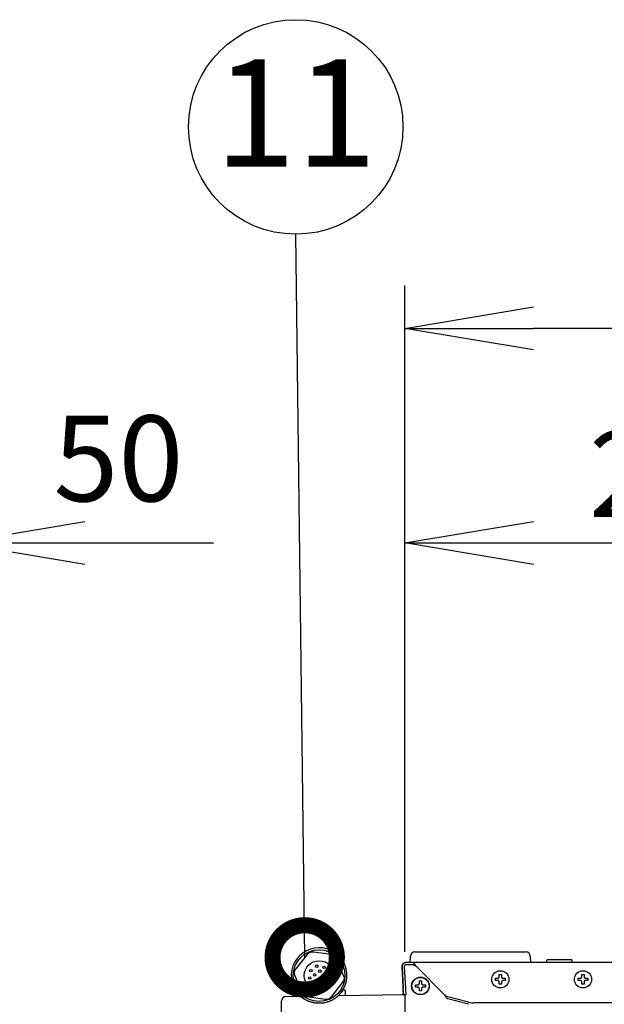
# Model space of a CAD drawing. Extents: x 31 to 8157, y 0 to 5507.
# Drawn here: x 3486 to 3759, y 2508 to 2967 of the extents above; entities that cross this region are included whole.
import ezdxf
from ezdxf.enums import TextEntityAlignment as Align

# ---------------------------------------------------------------- set-up
doc = ezdxf.new("R2010")
doc.units = 0
doc.header["$LTSCALE"] = 2
doc.header["$MEASUREMENT"] = 0
doc.layers.add('SUNPOU', color=7, linetype='Continuous')
doc.styles.get("Standard").update_dxf_attribs({"font": 'romans.shx', "bigfont": 'extfont.shx'})
doc.dimstyles.get("Standard").update_dxf_attribs({"dimscale": 20, "dimtxt": 2, "dimasz": 3, "dimexe": 1, "dimexo": 1, "dimgap": 0.6, "dimtad": 3, "dimdec": 0, "dimzin": 0, "dimdsep": 46, "dimtxsty": 'Standard', "dimblk": 'OPEN', "dimcen": 1.5, "dimadec": 0, "dimazin": 0, "dimtfac": 1, "dimtdec": 0, "dimtmove": 0, "dimatfit": 0, "dimldrblk": 'DOTSMALL', "dimfxl": 1, "dimtolj": 1, "dimtzin": 0, "dimarcsym": 0})
doc.dimstyles.new('STANDARD$0', dxfattribs={"dimscale": 10, "dimtxt": 2, "dimasz": 3, "dimexe": 1, "dimexo": 1, "dimgap": 0.6, "dimtad": 3, "dimdec": 0, "dimzin": 0, "dimdsep": 46, "dimtxsty": 'Standard', "dimblk1": 'OPEN', "dimblk2": 'OPEN', "dimsah": 1, "dimcen": 1.5, "dimadec": 0, "dimazin": 0, "dimtfac": 1, "dimtdec": 0, "dimtmove": 0, "dimatfit": 0, "dimldrblk": 'DOTSMALL', "dimfxl": 1, "dimtvp": 1, "dimtolj": 1, "dimtzin": 0, "dimarcsym": 0})

# ---------------------------------------------------------------- blocks, each defined once
blk = doc.blocks.new('_OPEN')
at = {"color": 0, "linetype": 'ByBlock'}
for p, q in [((-1, 0.1667), (0, 0)), ((0, 0), (-1, -0.1667)), ((0, 0), (-1, 0))]:
    blk.add_line(p, q, dxfattribs=at)
blk = doc.blocks.new('*D32')
at = {"layer": 'SUNPOU', "color": 0, "lineweight": -2}
for p, q in [((3406.94, 2544.95), (3406.94, 2742.63)), ((3456.5, 2487.23), (3456.5, 2742.63)), ((3346.94, 2722.63), (3286.94, 2722.63)), ((3406.94, 2722.63), (3456.5, 2722.63)), ((3516.5, 2722.63), (3576.5, 2722.63))]:
    blk.add_line(p, q, dxfattribs=at)
at = {"layer": 'SUNPOU', "color": 0, "lineweight": -2, "xscale": 60, "yscale": 60, "zscale": 60}
blk.add_blockref('_OPEN', (3406.94, 2722.63), dxfattribs=at)
at = {"layer": 'SUNPOU', "color": 0, "lineweight": -2, "xscale": 60, "yscale": 60, "zscale": 60, "rotation": 180}
blk.add_blockref('_OPEN', (3456.5, 2722.63), dxfattribs=at)
at = {"layer": 'SUNPOU', "color": 0, "insert": (3532.21, 2762.01), "char_height": 40, "attachment_point": 5}
blk.add_mtext('\\A1;50', dxfattribs=at)
blk = doc.blocks.new('_DotSmall')
at = {"color": 0, "linetype": 'ByBlock', "const_width": 0.5}
blk.add_lwpolyline([(-0.0625, 0, 1), (0.0625, 0, 1)], format="xyb", close=True, dxfattribs=at)
blk = doc.blocks.new('*D45')
at = {"layer": 'SUNPOU', "color": 0, "lineweight": -2}
for p, q in [((3665.77, 2531.98), (3665.77, 2842.63)), ((4392.27, 2594.31), (4392.27, 2842.63)), ((4332.27, 2822.63), (3725.77, 2822.63))]:
    blk.add_line(p, q, dxfattribs=at)
at = {"layer": 'SUNPOU', "color": 0, "lineweight": -2, "xscale": 60, "yscale": 60, "zscale": 60, "rotation": 180}
blk.add_blockref('_OPEN', (3665.77, 2822.63), dxfattribs=at)
at = {"layer": 'SUNPOU', "color": 0, "lineweight": -2, "xscale": 60, "yscale": 60, "zscale": 60}
blk.add_blockref('_OPEN', (4392.27, 2822.63), dxfattribs=at)
at = {"layer": 'SUNPOU', "color": 0, "insert": (4029.02, 2854.63), "char_height": 40, "attachment_point": 5}
blk.add_mtext('\\A1;727', dxfattribs=at)
blk = doc.blocks.new('*D46')
at = {"layer": 'SUNPOU', "color": 0, "lineweight": -2}
for p, q in [((3665.77, 2531.98), (3665.77, 2742.63)), ((3928.27, 2555.25), (3928.27, 2742.63)), ((3725.77, 2722.63), (3868.27, 2722.63))]:
    blk.add_line(p, q, dxfattribs=at)
at = {"layer": 'SUNPOU', "color": 0, "lineweight": -2, "xscale": 60, "yscale": 60, "zscale": 60, "rotation": 180}
blk.add_blockref('_OPEN', (3665.77, 2722.63), dxfattribs=at)
at = {"layer": 'SUNPOU', "color": 0, "lineweight": -2, "xscale": 60, "yscale": 60, "zscale": 60}
blk.add_blockref('_OPEN', (3928.27, 2722.63), dxfattribs=at)
at = {"layer": 'SUNPOU', "color": 0, "insert": (3797.02, 2754.63), "char_height": 40, "attachment_point": 5}
blk.add_mtext('\\A1;262', dxfattribs=at)

msp = doc.modelspace()

# ---------------------------------------------------------------- linework, layer by layer
at = {"color": 2}
for p, q in [((3620.17, 2530.75, -815), (3614.91, 2524.08, -815)), ((3631.48, 2530.69, -815), (3623.08, 2531.91, -815)), ((3668.27, 2526.95), (3668.33, 2529.98)), ((3670.33, 2531.95), (3722.22, 2531.95)), ((3724.22, 2529.98), (3724.27, 2526.95)), ((3637.09, 2520.96, -815), (3633.95, 2528.74, -815)), ((3664.28, 2524.84), (3664.9, 2512.95)), ((3664.47, 2525.05), (3665, 2514.94)), ((3665.47, 2525.11), (3666, 2515)), ((4525.28, 2526.95), (3666.27, 2526.95)), ((3669.27, 2525.95), (3666.27, 2525.95)), ((3671.27, 2524.95), (3684.27, 2511.95)), ((3732.02, 2528.2), (3731.77, 2527.95)), ((3731.77, 2527.95), (3731.77, 2526.95)), ((3743.52, 2528.2), (3732.02, 2528.2)), ((3743.77, 2527.95), (3743.52, 2528.2)), ((3743.77, 2526.95), (3743.77, 2527.95)), ((3614.46, 2520.97, -815), (3617.6, 2513.09, -815)), ((3636.67, 2517.85, -815), (3631.48, 2511.14, -815)), ((3670.72, 2515.6), (3670.72, 2516.6)), ((3675.32, 2516.6), (3675.32, 2515.6)), ((3707.97, 2518.65), (3707.97, 2519.65)), ((3712.57, 2519.65), (3712.57, 2518.65)), ((3746.47, 2518.65), (3746.47, 2519.65)), ((3751.07, 2519.65), (3751.07, 2518.65)), ((3610.24, 2511.15, -815), (3617.1, 2511.27, -815)), ((3620.06, 2511.14, -815), (3628.57, 2509.95, -815)), ((3634.79, 2511.57, -815), (3665.77, 2512.11, -815)), ((3664.95, 2511.95), (3664.9, 2512.95)), ((3664.95, 2511.95), (3665.16, 2511.96)), ((3665.16, 2511.95), (3665, 2514.94)), ((3666.16, 2512), (3665.16, 2511.95)), ((3665.77, 2511.98), (3665.77, 1492.55)), ((3666, 2515), (3666.16, 2512)), ((3695.4, 2508.5), (3685.81, 2510.98)), ((3608.27, 2445.08, -815), (3608.27, 2509.15, -815)), ((3695.4, 2507.53), (3685.81, 2510.02)), ((4494.03, 2508.27), (3697.52, 2508.27))]:
    msp.add_line(p, q, dxfattribs=at)
for centre, radius in [((3625.77, 2520.91, -815), 12.04), ((3625.77, 2520.91, -815), 6.92), ((3624.67, 2525.28, -815), 0.6), ((3628.08, 2524.78, -815), 0.6), ((3621.41, 2519.81, -815), 0.6), ((3621.91, 2523.22, -815), 0.6), ((3623.7, 2521.22, -815), 0.6), ((3626.08, 2522.99, -815), 0.6), ((3627.85, 2520.61, -815), 0.6), ((3630.14, 2522.02, -815), 0.6), ((3673.02, 2516.1), 4.13), ((3673.02, 2516.1), 4), ((3710.27, 2519.15), 4), ((3748.77, 2519.15), 4), ((3623.47, 2517.05, -815), 0.6), ((3625.47, 2518.84, -815), 0.6), ((3626.88, 2516.55, -815), 0.6), ((3629.64, 2518.61, -815), 0.6)]:
    msp.add_circle(centre, radius, dxfattribs=at)
for centre, radius, start, end in [((3625.77, 2520.91, -815), 13, 314.0719, 227.912), ((3670.33, 2529.95), 2, 90, 179), ((3722.22, 2529.95), 2, 1, 90), ((3666.27, 2524.95), 2, 90, 183), ((3666.27, 2525.15), 1.8, 90, 183), ((3666.27, 2525.15), 0.8, 90, 183), ((3610.27, 2509.15, -815), 2, 91, 180), ((3569.77, 2512.41, -815), 43.9, 358.4208, 1.7767), ((3681.77, 2512.41, -815), 43.9, 178.2406, 181.0271)]:
    msp.add_arc(centre, radius, start, end, dxfattribs=at)
for centre, major_axis, ratio, start_param, end_param in [((3619.06, 2529.4, -815), (1.93, 2.42), 0.009218, -0.971059, -0.817665), ((3624.96, 2531.67, -815), (-3.25, 0.45), 0.008567, 0.809803, 0.95588), ((3629.76, 2530.97, -815), (-3.06, 0.47), 0.009225, 2.170389, 2.323857), ((3634.68, 2527, -815), (-1.23, 3.04), 0.008567, 0.809734, 0.955858), ((3615.07, 2519.34, -815), (-1.13, 2.89), 0.009225, -0.970709, -0.817491), ((3616.06, 2525.59, -815), (2.02, 2.59), 0.008567, 3.950984, 4.096972), ((3616.87, 2514.83, -815), (-1.23, 3.04), 0.008566, 3.951339, 4.097133), ((3621.79, 2510.86, -815), (-3.06, 0.47), 0.009225, -0.971194, -0.817753), ((3697.52, 2509.05), (-3, 0), 0.258819, 0.785398, 1.570796)]:
    msp.add_ellipse(centre, major_axis=major_axis, ratio=ratio, start_param=start_param, end_param=end_param, dxfattribs=at)
at = {"color": 2, "extrusion": (0, 0, -1)}
for centre, major_axis, ratio, start_param, end_param in [((3636.41, 2522.73, -815), (-1.23, 3.05), 0.008567, 3.950984, 4.096972), ((3635.63, 2516.45, -815), (1.88, 2.46), 0.009225, -0.970709, -0.817491), ((3632.66, 2512.61, -815), (2.02, 2.58), 0.008566, 3.951339, 4.097133), ((3626.83, 2510.15, -815), (-3.07, 0.4), 0.009225, 2.170398, 2.32384)]:
    msp.add_ellipse(centre, major_axis=major_axis, ratio=ratio, start_param=start_param, end_param=end_param, dxfattribs=at)
at = {"color": 2}
for points, knots in [([(3620.4, 2531.04, -815), (3620.43, 2531.08, -815), (3620.47, 2531.12, -815), (3620.54, 2531.2, -815), (3620.58, 2531.24, -815), (3620.65, 2531.32, -815), (3620.69, 2531.36, -815), (3620.76, 2531.41, -815), (3620.78, 2531.43, -815), (3620.82, 2531.46, -815), (3620.84, 2531.48, -815), (3620.91, 2531.53, -815), (3620.95, 2531.56, -815), (3621.04, 2531.62, -815), (3621.09, 2531.64, -815), (3621.18, 2531.7, -815), (3621.23, 2531.72, -815), (3621.29, 2531.75, -815), (3621.3, 2531.76, -815), (3621.33, 2531.77, -815), (3621.34, 2531.78, -815), (3621.38, 2531.79, -815), (3621.41, 2531.81, -815), (3621.46, 2531.83, -815), (3621.48, 2531.84, -815), (3621.54, 2531.85, -815), (3621.56, 2531.86, -815), (3621.64, 2531.89, -815), (3621.69, 2531.9, -815), (3621.8, 2531.93, -815), (3621.85, 2531.94, -815), (3621.96, 2531.96, -815), (3622.02, 2531.97, -815), (3622.12, 2531.98, -815), (3622.18, 2531.98, -815), (3622.28, 2531.99, -815), (3622.34, 2531.99, -815), (3622.5, 2531.99, -815), (3622.61, 2531.98, -815), (3622.72, 2531.96, -815)], [0, 0, 0, 0, 0.0625, 0.0625, 0.125, 0.125, 0.1875, 0.1875, 0.21875, 0.21875, 0.25, 0.25, 0.3125, 0.3125, 0.375, 0.375, 0.4375, 0.4375, 0.453125, 0.453125, 0.46875, 0.46875, 0.5, 0.5, 0.53125, 0.53125, 0.5625, 0.5625, 0.625, 0.625, 0.6875, 0.6875, 0.75, 0.75, 0.8125, 0.8125, 0.875, 0.875, 1, 1, 1, 1]), ([(3631.85, 2530.63, -815), (3631.91, 2530.63, -815), (3631.96, 2530.62, -815), (3632.07, 2530.59, -815), (3632.12, 2530.58, -815), (3632.28, 2530.54, -815), (3632.38, 2530.5, -815), (3632.5, 2530.45, -815), (3632.53, 2530.44, -815), (3632.58, 2530.42, -815), (3632.6, 2530.4, -815), (3632.67, 2530.37, -815), (3632.72, 2530.34, -815), (3632.82, 2530.29, -815), (3632.86, 2530.26, -815), (3632.92, 2530.22, -815), (3632.93, 2530.21, -815), (3632.95, 2530.19, -815), (3632.97, 2530.18, -815), (3633, 2530.16, -815), (3633.02, 2530.14, -815), (3633.07, 2530.11, -815), (3633.09, 2530.09, -815), (3633.13, 2530.05, -815), (3633.17, 2530.02, -815), (3633.21, 2529.98, -815), (3633.25, 2529.94, -815), (3633.27, 2529.92, -815), (3633.33, 2529.86, -815), (3633.36, 2529.82, -815), (3633.43, 2529.74, -815), (3633.47, 2529.7, -815), (3633.56, 2529.57, -815), (3633.62, 2529.48, -815), (3633.69, 2529.36, -815), (3633.7, 2529.34, -815), (3633.72, 2529.29, -815), (3633.74, 2529.26, -815), (3633.77, 2529.19, -815), (3633.79, 2529.14, -815), (3633.81, 2529.09, -815)], [0, 0, 0, 0, 0.0625, 0.0625, 0.125, 0.125, 0.25, 0.25, 0.28125, 0.28125, 0.3125, 0.3125, 0.375, 0.375, 0.4375, 0.4375, 0.453125, 0.453125, 0.46875, 0.46875, 0.5, 0.5, 0.53125, 0.53125, 0.5625, 0.59375, 0.59375, 0.625, 0.625, 0.6875, 0.6875, 0.75, 0.75, 0.875, 0.875, 0.90625, 0.90625, 0.9375, 0.9375, 1, 1, 1, 1]), ([(3671.27, 2524.95), (3671.19, 2525.01), (3671.11, 2525.08), (3670.94, 2525.21), (3670.86, 2525.27), (3670.69, 2525.39), (3670.61, 2525.45), (3670.44, 2525.56), (3670.36, 2525.61), (3670.19, 2525.7), (3670.11, 2525.74), (3669.94, 2525.82), (3669.86, 2525.85), (3669.69, 2525.9), (3669.61, 2525.92), (3669.44, 2525.94), (3669.36, 2525.95), (3669.27, 2525.95)], [0, 0, 0, 0, 0.125, 0.125, 0.25, 0.25, 0.375, 0.375, 0.5, 0.5, 0.625, 0.625, 0.75, 0.75, 0.875, 0.875, 1, 1, 1, 1]), ([(3614.16, 2522.6, -815), (3614.16, 2522.55, -815), (3614.15, 2522.49, -815), (3614.14, 2522.38, -815), (3614.14, 2522.33, -815), (3614.14, 2522.22, -815), (3614.14, 2522.16, -815), (3614.15, 2522.06, -815), (3614.15, 2522, -815), (3614.16, 2521.9, -815), (3614.17, 2521.84, -815), (3614.19, 2521.76, -815), (3614.19, 2521.74, -815), (3614.2, 2521.68, -815), (3614.21, 2521.66, -815), (3614.25, 2521.52, -815), (3614.28, 2521.42, -815), (3614.32, 2521.32, -815)], [0, 0, 0, 0, 0.125, 0.125, 0.25, 0.25, 0.375, 0.375, 0.5, 0.5, 0.625, 0.625, 0.6875, 0.6875, 0.75, 0.75, 1, 1, 1, 1]), ([(3614.68, 2523.79, -815), (3614.65, 2523.75, -815), (3614.61, 2523.7, -815), (3614.55, 2523.61, -815), (3614.52, 2523.57, -815), (3614.48, 2523.5, -815), (3614.47, 2523.47, -815), (3614.44, 2523.43, -815), (3614.43, 2523.4, -815), (3614.39, 2523.33, -815), (3614.37, 2523.28, -815), (3614.33, 2523.21, -815), (3614.32, 2523.18, -815), (3614.3, 2523.13, -815), (3614.29, 2523.11, -815), (3614.27, 2523.03, -815), (3614.25, 2522.98, -815), (3614.22, 2522.88, -815), (3614.21, 2522.82, -815), (3614.18, 2522.71, -815), (3614.17, 2522.66, -815), (3614.16, 2522.6, -815)], [0, 0, 0, 0, 0.125, 0.125, 0.25, 0.25, 0.3125, 0.3125, 0.375, 0.375, 0.5, 0.5, 0.5625, 0.5625, 0.625, 0.625, 0.75, 0.75, 0.875, 0.875, 1, 1, 1, 1]), ([(3637.23, 2520.62, -815), (3637.25, 2520.57, -815), (3637.27, 2520.52, -815), (3637.31, 2520.42, -815), (3637.32, 2520.36, -815), (3637.35, 2520.28, -815), (3637.35, 2520.26, -815), (3637.36, 2520.21, -815), (3637.37, 2520.18, -815), (3637.39, 2520.1, -815), (3637.39, 2520.05, -815), (3637.41, 2519.97, -815), (3637.41, 2519.94, -815), (3637.41, 2519.89, -815), (3637.42, 2519.86, -815), (3637.42, 2519.78, -815), (3637.42, 2519.72, -815), (3637.42, 2519.61, -815), (3637.42, 2519.56, -815), (3637.41, 2519.45, -815), (3637.41, 2519.39, -815), (3637.4, 2519.34, -815)], [0, 0, 0, 0, 0.125, 0.125, 0.25, 0.25, 0.3125, 0.3125, 0.375, 0.375, 0.5, 0.5, 0.5625, 0.5625, 0.625, 0.625, 0.75, 0.75, 0.875, 0.875, 1, 1, 1, 1]), ([(3710.77, 2521.45), (3710.77, 2521.24), (3710.77, 2521.03), (3710.77, 2520.71), (3710.77, 2520.6), (3710.77, 2520.38), (3710.77, 2520.26), (3710.77, 2520.15)], [0, 0, 0, 0, 0.5, 0.5, 0.75, 0.75, 1, 1, 1, 1]), ([(3749.27, 2521.45), (3749.27, 2521.24), (3749.27, 2521.03), (3749.27, 2520.71), (3749.27, 2520.6), (3749.27, 2520.38), (3749.27, 2520.26), (3749.27, 2520.15)], [0, 0, 0, 0, 0.5, 0.5, 0.75, 0.75, 1, 1, 1, 1]), ([(3637.4, 2519.34, -815), (3637.39, 2519.28, -815), (3637.38, 2519.23, -815), (3637.36, 2519.12, -815), (3637.35, 2519.07, -815), (3637.32, 2518.96, -815), (3637.3, 2518.91, -815), (3637.27, 2518.81, -815), (3637.25, 2518.76, -815), (3637.21, 2518.66, -815), (3637.18, 2518.61, -815), (3637.15, 2518.54, -815), (3637.13, 2518.51, -815), (3637.11, 2518.46, -815), (3637.09, 2518.44, -815), (3637.03, 2518.32, -815), (3636.96, 2518.23, -815), (3636.9, 2518.14, -815)], [0, 0, 0, 0, 0.125, 0.125, 0.25, 0.25, 0.375, 0.375, 0.5, 0.5, 0.625, 0.625, 0.6875, 0.6875, 0.75, 0.75, 1, 1, 1, 1]), ([(3670.72, 2516.6), (3670.93, 2516.6), (3671.14, 2516.6), (3671.46, 2516.6), (3671.57, 2516.6), (3671.8, 2516.6), (3671.91, 2516.6), (3672.02, 2516.6)], [0, 0, 0, 0, 0.5, 0.5, 0.75, 0.75, 1, 1, 1, 1]), ([(3673.52, 2518.4), (3673.52, 2518.19), (3673.52, 2517.98), (3673.52, 2517.66), (3673.52, 2517.55), (3673.52, 2517.33), (3673.52, 2517.21), (3673.52, 2517.1)], [0, 0, 0, 0, 0.5, 0.5, 0.75, 0.75, 1, 1, 1, 1]), ([(3675.32, 2515.6), (3675.12, 2515.6), (3674.91, 2515.6), (3674.59, 2515.6), (3674.48, 2515.6), (3674.25, 2515.6), (3674.14, 2515.6), (3674.02, 2515.6)], [0, 0, 0, 0, 0.5, 0.5, 0.75, 0.75, 1, 1, 1, 1]), ([(3707.97, 2519.65), (3708.18, 2519.65), (3708.39, 2519.65), (3708.71, 2519.65), (3708.82, 2519.65), (3709.05, 2519.65), (3709.16, 2519.65), (3709.27, 2519.65)], [0, 0, 0, 0, 0.5, 0.5, 0.75, 0.75, 1, 1, 1, 1]), ([(3709.77, 2516.85), (3709.77, 2517.05), (3709.77, 2517.26), (3709.77, 2517.59), (3709.77, 2517.7), (3709.77, 2517.92), (3709.77, 2518.03), (3709.77, 2518.15)], [0, 0, 0, 0, 0.5, 0.5, 0.75, 0.75, 1, 1, 1, 1]), ([(3712.57, 2518.65), (3712.37, 2518.65), (3712.16, 2518.65), (3711.84, 2518.65), (3711.73, 2518.65), (3711.5, 2518.65), (3711.39, 2518.65), (3711.27, 2518.65)], [0, 0, 0, 0, 0.5, 0.5, 0.75, 0.75, 1, 1, 1, 1]), ([(3746.47, 2519.65), (3746.68, 2519.65), (3746.89, 2519.65), (3747.21, 2519.65), (3747.32, 2519.65), (3747.55, 2519.65), (3747.66, 2519.65), (3747.77, 2519.65)], [0, 0, 0, 0, 0.5, 0.5, 0.75, 0.75, 1, 1, 1, 1]), ([(3748.27, 2516.85), (3748.27, 2517.05), (3748.27, 2517.26), (3748.27, 2517.59), (3748.27, 2517.7), (3748.27, 2517.92), (3748.27, 2518.03), (3748.27, 2518.15)], [0, 0, 0, 0, 0.5, 0.5, 0.75, 0.75, 1, 1, 1, 1]), ([(3751.07, 2518.65), (3750.87, 2518.65), (3750.66, 2518.65), (3750.34, 2518.65), (3750.23, 2518.65), (3750, 2518.65), (3749.89, 2518.65), (3749.77, 2518.65)], [0, 0, 0, 0, 0.5, 0.5, 0.75, 0.75, 1, 1, 1, 1]), ([(3614.69, 2514.12, -815), (3614.69, 2514.13, -815), (3614.67, 2514.15, -815), (3614.63, 2514.2, -815), (3614.56, 2514.26, -815), (3614.46, 2514.32, -815), (3614.33, 2514.36, -815), (3614.19, 2514.37, -815), (3614.05, 2514.34, -815), (3613.91, 2514.28, -815), (3613.8, 2514.18, -815), (3613.72, 2514.06, -815), (3613.67, 2513.95, -815), (3613.65, 2513.85, -815), (3613.65, 2513.8, -815), (3613.66, 2513.78, -815)], [0, 0, 0, 0, 0.016982, 0.057426, 0.133229, 0.200897, 0.306225, 0.396071, 0.495916, 0.598895, 0.706223, 0.799561, 0.882703, 0.957177, 1, 1, 1, 1]), ([(3615.21, 2513.35, -815), (3615.19, 2513.37, -815), (3615.17, 2513.4, -815), (3615.12, 2513.47, -815), (3615.1, 2513.5, -815), (3615.03, 2513.6, -815), (3614.98, 2513.66, -815), (3614.91, 2513.78, -815), (3614.87, 2513.83, -815), (3614.81, 2513.92, -815), (3614.79, 2513.96, -815), (3614.76, 2514, -815), (3614.76, 2514.01, -815), (3614.75, 2514.03, -815), (3614.75, 2514.03, -815), (3614.73, 2514.05, -815), (3614.73, 2514.06, -815), (3614.71, 2514.08, -815), (3614.71, 2514.09, -815), (3614.71, 2514.09, -815)], [0, 0, 0, 0, 0.066029, 0.066029, 0.151562, 0.151562, 0.322628, 0.322628, 0.493694, 0.493694, 0.66476, 0.66476, 0.707526, 0.707526, 0.750292, 0.750292, 0.835825, 0.835825, 1, 1, 1, 1]), ([(3634.79, 2511.57, -815), (3634.79, 2511.57, -815), (3634.78, 2511.57, -815), (3634.76, 2511.54, -815), (3634.71, 2511.5, -815), (3634.66, 2511.45, -815), (3634.58, 2511.39, -815), (3634.58, 2511.38, -815), (3634.56, 2511.36, -815), (3634.53, 2511.34, -815), (3634.5, 2511.31, -815), (3634.44, 2511.26, -815), (3634.4, 2511.22, -815), (3634.26, 2511.1, -815), (3634.14, 2511, -815), (3634, 2510.89, -815), (3633.99, 2510.88, -815), (3633.95, 2510.85, -815), (3633.94, 2510.84, -815), (3633.89, 2510.8, -815), (3633.78, 2510.72, -815), (3633.68, 2510.63, -815), (3633.45, 2510.46, -815), (3633.28, 2510.35, -815), (3633.06, 2510.2, -815), (3633.02, 2510.17, -815), (3632.95, 2510.12, -815), (3632.92, 2510.11, -815), (3632.88, 2510.08, -815), (3632.76, 2510, -815), (3632.64, 2509.93, -815), (3632.35, 2509.75, -815), (3632.14, 2509.64, -815), (3631.72, 2509.41, -815), (3631.5, 2509.3, -815), (3631.21, 2509.17, -815), (3631.16, 2509.14, -815), (3631.04, 2509.09, -815), (3630.98, 2509.07, -815), (3630.81, 2508.99, -815), (3630.69, 2508.94, -815), (3630.33, 2508.8, -815), (3630.09, 2508.72, -815), (3629.6, 2508.56, -815), (3629.35, 2508.48, -815), (3628.85, 2508.35, -815), (3628.59, 2508.29, -815), (3628.27, 2508.23, -815), (3628.21, 2508.22, -815), (3628.08, 2508.19, -815), (3628.01, 2508.18, -815), (3627.81, 2508.15, -815), (3627.68, 2508.13, -815), (3627.29, 2508.08, -815), (3627.03, 2508.05, -815), (3626.5, 2508.01, -815), (3625.98, 2507.98, -815), (3625.45, 2507.99, -815), (3625.05, 2508.01, -815), (3624.92, 2508.02, -815), (3624.72, 2508.03, -815), (3624.65, 2508.04, -815), (3624.52, 2508.05, -815), (3624.46, 2508.06, -815), (3624.13, 2508.09, -815), (3623.87, 2508.13, -815), (3623.35, 2508.21, -815), (3623.1, 2508.26, -815), (3622.6, 2508.38, -815), (3622.35, 2508.44, -815), (3621.85, 2508.59, -815), (3621.61, 2508.67, -815), (3621.31, 2508.77, -815), (3621.25, 2508.79, -815), (3621.13, 2508.84, -815), (3621.07, 2508.86, -815), (3620.9, 2508.93, -815), (3620.78, 2508.98, -815), (3620.44, 2509.12, -815), (3620.22, 2509.22, -815), (3619.79, 2509.43, -815), (3619.58, 2509.54, -815), (3619.33, 2509.68, -815), (3619.26, 2509.72, -815), (3619.19, 2509.76, -815), (3619.14, 2509.79, -815), (3619.02, 2509.86, -815), (3618.9, 2509.93, -815), (3618.63, 2510.1, -815), (3618.47, 2510.21, -815), (3618.24, 2510.37, -815), (3618.16, 2510.42, -815), (3618.06, 2510.5, -815), (3618, 2510.54, -815), (3617.95, 2510.57, -815), (3617.92, 2510.6, -815), (3617.9, 2510.61, -815), (3617.76, 2510.72, -815), (3617.65, 2510.81, -815), (3617.45, 2510.97, -815), (3617.37, 2511.03, -815), (3617.29, 2511.1, -815), (3617.27, 2511.12, -815), (3617.24, 2511.14, -815), (3617.23, 2511.15, -815), (3617.19, 2511.19, -815), (3617.15, 2511.22, -815), (3617.11, 2511.26, -815), (3617.1, 2511.27, -815), (3617.1, 2511.27, -815)], [0, 0, 0, 0, 0.014903, 0.030549, 0.030549, 0.06184, 0.06184, 0.065751, 0.065751, 0.069662, 0.077485, 0.077485, 0.093131, 0.093131, 0.124422, 0.124422, 0.128333, 0.128333, 0.132244, 0.132244, 0.140067, 0.155713, 0.155713, 0.187003, 0.187003, 0.194826, 0.194826, 0.198738, 0.198738, 0.202649, 0.218294, 0.218294, 0.249585, 0.249585, 0.280876, 0.280876, 0.288699, 0.288699, 0.296522, 0.296522, 0.312167, 0.312167, 0.343458, 0.343458, 0.374749, 0.374749, 0.40604, 0.40604, 0.413863, 0.413863, 0.421685, 0.421685, 0.437331, 0.437331, 0.468622, 0.468622, 0.499913, 0.531204, 0.531204, 0.546849, 0.546849, 0.554672, 0.554672, 0.562495, 0.562495, 0.593786, 0.593786, 0.625077, 0.625077, 0.656368, 0.656368, 0.687658, 0.687658, 0.695481, 0.695481, 0.703304, 0.703304, 0.718949, 0.718949, 0.75024, 0.75024, 0.781531, 0.781531, 0.789354, 0.793265, 0.793265, 0.797177, 0.812822, 0.812822, 0.844113, 0.844113, 0.859759, 0.859759, 0.867581, 0.871493, 0.871493, 0.875404, 0.875404, 0.906695, 0.906695, 0.937986, 0.937986, 0.945809, 0.945809, 0.953631, 0.953631, 0.969277, 0.984922, 1, 1, 1, 1]), ([(3619.7, 2511.2, -815), (3619.64, 2511.2, -815), (3619.59, 2511.21, -815), (3619.48, 2511.24, -815), (3619.43, 2511.25, -815), (3619.27, 2511.29, -815), (3619.17, 2511.33, -815), (3619.05, 2511.38, -815), (3619.02, 2511.39, -815), (3618.97, 2511.41, -815), (3618.95, 2511.43, -815), (3618.88, 2511.46, -815), (3618.83, 2511.49, -815), (3618.73, 2511.54, -815), (3618.69, 2511.57, -815), (3618.63, 2511.61, -815), (3618.62, 2511.62, -815), (3618.6, 2511.64, -815), (3618.58, 2511.65, -815), (3618.55, 2511.67, -815), (3618.53, 2511.69, -815), (3618.48, 2511.72, -815), (3618.46, 2511.74, -815), (3618.42, 2511.77, -815), (3618.38, 2511.81, -815), (3618.34, 2511.85, -815), (3618.3, 2511.89, -815), (3618.28, 2511.91, -815), (3618.22, 2511.97, -815), (3618.19, 2512.01, -815), (3618.12, 2512.09, -815), (3618.08, 2512.13, -815), (3617.99, 2512.26, -815), (3617.93, 2512.35, -815), (3617.86, 2512.47, -815), (3617.85, 2512.49, -815), (3617.83, 2512.54, -815), (3617.81, 2512.57, -815), (3617.78, 2512.64, -815), (3617.76, 2512.69, -815), (3617.74, 2512.74, -815)], [0, 0, 0, 0, 0.0625, 0.0625, 0.125, 0.125, 0.25, 0.25, 0.28125, 0.28125, 0.3125, 0.3125, 0.375, 0.375, 0.4375, 0.4375, 0.453125, 0.453125, 0.46875, 0.46875, 0.5, 0.5, 0.53125, 0.53125, 0.5625, 0.59375, 0.59375, 0.625, 0.625, 0.6875, 0.6875, 0.75, 0.75, 0.875, 0.875, 0.90625, 0.90625, 0.9375, 0.9375, 1, 1, 1, 1]), ([(3628.94, 2509.9, -815), (3628.99, 2509.89, -815), (3629.05, 2509.88, -815), (3629.16, 2509.88, -815), (3629.21, 2509.87, -815), (3629.37, 2509.87, -815), (3629.48, 2509.88, -815), (3629.61, 2509.9, -815), (3629.64, 2509.9, -815), (3629.7, 2509.91, -815), (3629.72, 2509.91, -815), (3629.8, 2509.93, -815), (3629.85, 2509.94, -815), (3629.96, 2509.97, -815), (3630.01, 2509.98, -815), (3630.08, 2510, -815), (3630.09, 2510.01, -815), (3630.12, 2510.02, -815), (3630.13, 2510.02, -815), (3630.17, 2510.04, -815), (3630.2, 2510.05, -815), (3630.25, 2510.07, -815), (3630.27, 2510.08, -815), (3630.33, 2510.1, -815), (3630.38, 2510.13, -815), (3630.42, 2510.15, -815), (3630.47, 2510.18, -815), (3630.5, 2510.19, -815), (3630.57, 2510.23, -815), (3630.61, 2510.26, -815), (3630.7, 2510.32, -815), (3630.75, 2510.35, -815), (3630.87, 2510.45, -815), (3630.96, 2510.52, -815), (3631.05, 2510.62, -815), (3631.07, 2510.64, -815), (3631.11, 2510.68, -815), (3631.13, 2510.7, -815), (3631.18, 2510.76, -815), (3631.22, 2510.8, -815), (3631.25, 2510.85, -815)], [0, 0, 0, 0, 0.0625, 0.0625, 0.125, 0.125, 0.25, 0.25, 0.28125, 0.28125, 0.3125, 0.3125, 0.375, 0.375, 0.4375, 0.4375, 0.453125, 0.453125, 0.46875, 0.46875, 0.5, 0.5, 0.53125, 0.53125, 0.5625, 0.59375, 0.59375, 0.625, 0.625, 0.6875, 0.6875, 0.75, 0.75, 0.875, 0.875, 0.90625, 0.90625, 0.9375, 0.9375, 1, 1, 1, 1]), ([(3636.84, 2514.09, -815), (3636.84, 2514.09, -815), (3636.83, 2514.08, -815), (3636.81, 2514.05, -815), (3636.8, 2514.02, -815), (3636.77, 2513.98, -815), (3636.77, 2513.97, -815), (3636.76, 2513.96, -815), (3636.75, 2513.95, -815), (3636.73, 2513.92, -815), (3636.72, 2513.89, -815), (3636.67, 2513.82, -815), (3636.64, 2513.77, -815), (3636.56, 2513.65, -815), (3636.52, 2513.59, -815), (3636.42, 2513.46, -815), (3636.37, 2513.39, -815), (3636.29, 2513.27, -815), (3636.25, 2513.22, -815), (3636.21, 2513.16, -815), (3636.18, 2513.12, -815), (3636.16, 2513.1, -815), (3636.1, 2513.02, -815), (3636.05, 2512.95, -815), (3636, 2512.89, -815)], [0, 0, 0, 0, 0.121428, 0.121428, 0.251703, 0.251703, 0.284272, 0.284272, 0.31684, 0.31684, 0.381977, 0.381977, 0.512252, 0.512252, 0.642526, 0.642526, 0.772801, 0.772801, 0.837938, 0.870506, 0.870506, 0.903075, 0.903075, 1, 1, 1, 1]), ([(3637.89, 2513.76, -815), (3637.89, 2513.79, -815), (3637.9, 2513.87, -815), (3637.87, 2513.99, -815), (3637.8, 2514.12, -815), (3637.7, 2514.23, -815), (3637.58, 2514.31, -815), (3637.44, 2514.36, -815), (3637.3, 2514.37, -815), (3637.19, 2514.35, -815), (3637.09, 2514.31, -815), (3637.01, 2514.27, -815), (3636.94, 2514.22, -815), (3636.9, 2514.17, -815), (3636.87, 2514.14, -815), (3636.87, 2514.13, -815), (3636.86, 2514.13, -815)], [0, 0, 0, 0, 0.051633, 0.157188, 0.250222, 0.35083, 0.453618, 0.556268, 0.646167, 0.726535, 0.798416, 0.861793, 0.91599, 0.95962, 0.98985, 1, 1, 1, 1]), ([(3672.52, 2513.8), (3672.52, 2514), (3672.52, 2514.21), (3672.52, 2514.54), (3672.52, 2514.65), (3672.52, 2514.87), (3672.52, 2514.98), (3672.52, 2515.1)], [0, 0, 0, 0, 0.5, 0.5, 0.75, 0.75, 1, 1, 1, 1]), ([(3685.81, 2510.02), (3685.75, 2510.04), (3685.68, 2510.08), (3685.55, 2510.17), (3685.49, 2510.22), (3685.36, 2510.35), (3685.3, 2510.41), (3685.17, 2510.56), (3685.11, 2510.64), (3684.98, 2510.82), (3684.91, 2510.91), (3684.79, 2511.1), (3684.72, 2511.2), (3684.59, 2511.41), (3684.53, 2511.51), (3684.4, 2511.73), (3684.34, 2511.84), (3684.27, 2511.95)], [0, 0, 0, 0, 0.125, 0.125, 0.25, 0.25, 0.375, 0.375, 0.5, 0.5, 0.625, 0.625, 0.75, 0.75, 0.875, 0.875, 1, 1, 1, 1])]:
    msp.add_open_spline(points, degree=3, knots=knots, dxfattribs=at)
for points in [[(3671.27, 2524.95), (3671.05, 2525.3), (3670.61, 2525.99), (3669.94, 2526.76), (3669.5, 2526.95), (3669.27, 2526.95)], [(3709.27, 2519.65), (3709.3, 2519.67), (3709.35, 2519.72), (3709.42, 2519.79), (3709.49, 2519.86), (3709.56, 2519.93), (3709.63, 2520), (3709.7, 2520.08), (3709.75, 2520.12), (3709.77, 2520.15)], [(3709.77, 2520.15), (3709.77, 2520.2), (3709.77, 2520.31), (3709.77, 2520.47), (3709.77, 2520.63), (3709.77, 2520.79), (3709.77, 2520.94), (3709.77, 2521.09), (3709.77, 2521.26), (3709.77, 2521.38), (3709.77, 2521.45)], [(3709.77, 2521.45), (3709.94, 2521.45), (3710.27, 2521.45), (3710.61, 2521.45), (3710.77, 2521.45)], [(3710.77, 2520.15), (3710.8, 2520.12), (3710.85, 2520.07), (3710.93, 2520), (3711, 2519.92), (3711.07, 2519.85), (3711.14, 2519.79), (3711.21, 2519.72), (3711.25, 2519.67), (3711.27, 2519.65)], [(3747.77, 2519.65), (3747.8, 2519.67), (3747.85, 2519.72), (3747.92, 2519.79), (3747.99, 2519.86), (3748.06, 2519.93), (3748.13, 2520), (3748.2, 2520.08), (3748.25, 2520.12), (3748.27, 2520.15)], [(3748.27, 2520.15), (3748.27, 2520.2), (3748.27, 2520.31), (3748.27, 2520.47), (3748.27, 2520.63), (3748.27, 2520.79), (3748.27, 2520.94), (3748.27, 2521.09), (3748.27, 2521.26), (3748.27, 2521.38), (3748.27, 2521.45)], [(3748.27, 2521.45), (3748.44, 2521.45), (3748.77, 2521.45), (3749.11, 2521.45), (3749.27, 2521.45)], [(3749.27, 2520.15), (3749.3, 2520.12), (3749.35, 2520.07), (3749.43, 2520), (3749.5, 2519.92), (3749.57, 2519.85), (3749.64, 2519.79), (3749.71, 2519.72), (3749.75, 2519.67), (3749.77, 2519.65)], [(3672.02, 2515.6), (3671.97, 2515.6), (3671.86, 2515.6), (3671.7, 2515.6), (3671.54, 2515.6), (3671.39, 2515.6), (3671.23, 2515.6), (3671.08, 2515.6), (3670.91, 2515.6), (3670.79, 2515.6), (3670.72, 2515.6)], [(3672.02, 2516.6), (3672.05, 2516.62), (3672.1, 2516.67), (3672.17, 2516.74), (3672.24, 2516.81), (3672.31, 2516.88), (3672.38, 2516.95), (3672.45, 2517.03), (3672.5, 2517.07), (3672.52, 2517.1)], [(3672.52, 2515.1), (3672.5, 2515.12), (3672.45, 2515.17), (3672.37, 2515.25), (3672.3, 2515.32), (3672.23, 2515.39), (3672.16, 2515.46), (3672.09, 2515.53), (3672.05, 2515.57), (3672.02, 2515.6)], [(3672.52, 2517.1), (3672.52, 2517.15), (3672.52, 2517.26), (3672.52, 2517.42), (3672.52, 2517.58), (3672.52, 2517.74), (3672.52, 2517.89), (3672.52, 2518.04), (3672.52, 2518.21), (3672.52, 2518.33), (3672.52, 2518.4)], [(3672.52, 2518.4), (3672.69, 2518.4), (3673.02, 2518.4), (3673.36, 2518.4), (3673.52, 2518.4)], [(3673.52, 2517.1), (3673.55, 2517.07), (3673.6, 2517.02), (3673.68, 2516.95), (3673.75, 2516.87), (3673.82, 2516.8), (3673.89, 2516.74), (3673.96, 2516.67), (3674, 2516.62), (3674.02, 2516.6)], [(3674.02, 2515.6), (3674, 2515.57), (3673.95, 2515.53), (3673.88, 2515.45), (3673.81, 2515.38), (3673.74, 2515.31), (3673.67, 2515.24), (3673.6, 2515.17), (3673.55, 2515.12), (3673.52, 2515.1)], [(3674.02, 2516.6), (3674.08, 2516.6), (3674.19, 2516.6), (3674.35, 2516.6), (3674.51, 2516.6), (3674.66, 2516.6), (3674.81, 2516.6), (3674.97, 2516.6), (3675.14, 2516.6), (3675.26, 2516.6), (3675.32, 2516.6)], [(3709.27, 2518.65), (3709.22, 2518.65), (3709.11, 2518.65), (3708.95, 2518.65), (3708.79, 2518.65), (3708.64, 2518.65), (3708.48, 2518.65), (3708.33, 2518.65), (3708.16, 2518.65), (3708.04, 2518.65), (3707.97, 2518.65)], [(3709.77, 2518.15), (3709.75, 2518.17), (3709.7, 2518.22), (3709.62, 2518.3), (3709.55, 2518.37), (3709.48, 2518.44), (3709.41, 2518.51), (3709.34, 2518.58), (3709.3, 2518.62), (3709.27, 2518.65)], [(3710.77, 2516.85), (3710.61, 2516.85), (3710.27, 2516.85), (3709.94, 2516.85), (3709.77, 2516.85)], [(3711.27, 2518.65), (3711.25, 2518.62), (3711.2, 2518.58), (3711.13, 2518.5), (3711.06, 2518.43), (3710.99, 2518.36), (3710.92, 2518.29), (3710.85, 2518.22), (3710.8, 2518.17), (3710.77, 2518.15)], [(3710.77, 2518.15), (3710.77, 2518.09), (3710.77, 2517.99), (3710.77, 2517.82), (3710.77, 2517.66), (3710.77, 2517.51), (3710.77, 2517.36), (3710.77, 2517.2), (3710.77, 2517.03), (3710.77, 2516.91), (3710.77, 2516.85)], [(3711.27, 2519.65), (3711.33, 2519.65), (3711.44, 2519.65), (3711.6, 2519.65), (3711.76, 2519.65), (3711.91, 2519.65), (3712.06, 2519.65), (3712.22, 2519.65), (3712.39, 2519.65), (3712.51, 2519.65), (3712.57, 2519.65)], [(3747.77, 2518.65), (3747.72, 2518.65), (3747.61, 2518.65), (3747.45, 2518.65), (3747.29, 2518.65), (3747.14, 2518.65), (3746.98, 2518.65), (3746.83, 2518.65), (3746.66, 2518.65), (3746.54, 2518.65), (3746.47, 2518.65)], [(3748.27, 2518.15), (3748.25, 2518.17), (3748.2, 2518.22), (3748.12, 2518.3), (3748.05, 2518.37), (3747.98, 2518.44), (3747.91, 2518.51), (3747.84, 2518.58), (3747.8, 2518.62), (3747.77, 2518.65)], [(3749.27, 2516.85), (3749.11, 2516.85), (3748.77, 2516.85), (3748.44, 2516.85), (3748.27, 2516.85)], [(3749.77, 2518.65), (3749.75, 2518.62), (3749.7, 2518.58), (3749.63, 2518.5), (3749.56, 2518.43), (3749.49, 2518.36), (3749.42, 2518.29), (3749.35, 2518.22), (3749.3, 2518.17), (3749.27, 2518.15)], [(3749.27, 2518.15), (3749.27, 2518.09), (3749.27, 2517.99), (3749.27, 2517.82), (3749.27, 2517.66), (3749.27, 2517.51), (3749.27, 2517.36), (3749.27, 2517.2), (3749.27, 2517.03), (3749.27, 2516.91), (3749.27, 2516.85)], [(3749.77, 2519.65), (3749.83, 2519.65), (3749.94, 2519.65), (3750.1, 2519.65), (3750.26, 2519.65), (3750.41, 2519.65), (3750.56, 2519.65), (3750.72, 2519.65), (3750.89, 2519.65), (3751.01, 2519.65), (3751.07, 2519.65)], [(3673.52, 2513.8), (3673.36, 2513.8), (3673.02, 2513.8), (3672.69, 2513.8), (3672.52, 2513.8)], [(3673.52, 2515.1), (3673.52, 2515.04), (3673.52, 2514.94), (3673.52, 2514.77), (3673.52, 2514.61), (3673.52, 2514.46), (3673.52, 2514.31), (3673.52, 2514.15), (3673.52, 2513.98), (3673.52, 2513.86), (3673.52, 2513.8)], [(3685.81, 2510.98), (3685.64, 2511.02), (3685.3, 2511.16), (3684.79, 2511.51), (3684.45, 2511.8), (3684.27, 2511.95)]]:
    msp.add_open_spline(points, degree=3, dxfattribs=at)
at = {"layer": 'SUNPOU'}
msp.add_circle((3614.88, 2916.53), 50, dxfattribs=at)

# ---------------------------------------------------------------- texts
msp.add_text('11', height=50, dxfattribs=at).set_placement((3614.88, 2916.53), align=Align.MIDDLE)

# ---------------------------------------------------------------- dimensions: what is measured, and where the dimension line sits
for base, p1, p2, override, picture, middle in [((3665.77484554, 2822.62799167), (4392.27484554, 2574.30722248), (3665.77484554, 2511.97564818), {"dimscale": 20}, '*D45', (4029.02484554, 2822.62799167)), ((3456.5, 2722.63), (3406.94, 2524.95), (3456.5, 2467.23), {"dimscale": 20, "dimtmove": 2}, '*D32', (3532.21, 2762.01)), ((3928.27476, 2722.62799), (3665.77485, 2511.97507), (3928.27476, 2535.24694), {"dimscale": 20}, '*D46', (3797.0248, 2722.62799))]:
    dim = msp.add_linear_dim(base=base, p1=p1, p2=p2, dimstyle='STANDARD$0', override=override, dxfattribs=at)
    dim.commit()
    dim.dimension.update_dxf_attribs({"geometry": picture, "text_midpoint": middle, "dimtype": 160})

# ---------------------------------------------------------------- leaders
msp.add_leader([(3619.06, 2529.4), (3614.88, 2866.53)], dimstyle='Standard', dxfattribs=at)

doc.saveas('drawing.dxf')
